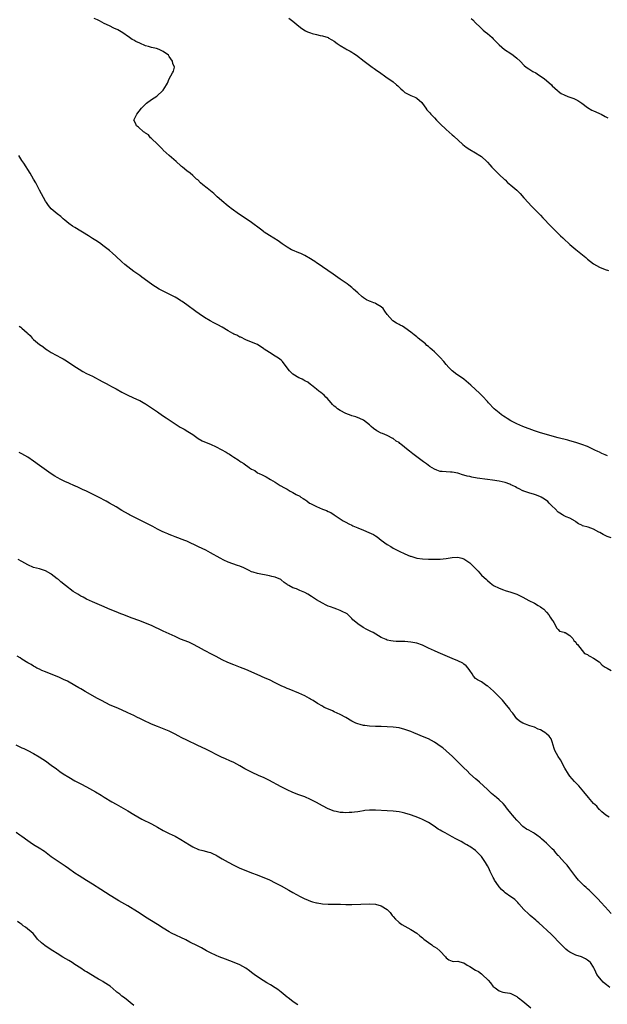
# Model space of a CAD drawing. Units: inches. Extents: x 2583000 to 2586000, y 1500000 to 1503000.
# Drawn here: x 2585110 to 2585310, y 1500233 to 1500567 of the extents above; entities that cross this region are included whole.
import ezdxf

# ---------------------------------------------------------------- set-up
doc = ezdxf.new("R2010")
doc.units = ezdxf.units.IN
doc.header["$MEASUREMENT"] = 0
doc.layers.add('LD25831500_10ft', color=103, linetype='Continuous')

msp = doc.modelspace()

# ---------------------------------------------------------------- linework, layer by layer
at = {"layer": 'LD25831500_10ft'}
for points, elevation in [([(2585309.72, 1500419), (2585309, 1500419.36), (2585307.86, 1500419.86), (2585307, 1500420.29), (2585306.5, 1500420.5), (2585305.5, 1500421), (2585304.55, 1500421.45), (2585303, 1500422.15), (2585301, 1500422.91), (2585299, 1500423.55), (2585297, 1500424.16), (2585296.34, 1500424.34), (2585293, 1500425.17), (2585287, 1500426.85), (2585285, 1500427.51), (2585281, 1500429.03), (2585279, 1500429.88), (2585278.25, 1500430.25), (2585277, 1500430.96), (2585275.72, 1500431.72), (2585275, 1500432.21), (2585274.51, 1500432.51), (2585273.81, 1500433), (2585273, 1500433.63), (2585271.29, 1500435), (2585269.37, 1500437), (2585269, 1500437.44), (2585267.28, 1500439.28), (2585266.29, 1500440.29), (2585265, 1500441.52), (2585263.42, 1500443), (2585261.01, 1500445.01), (2585258.22, 1500447), (2585257.49, 1500447.49), (2585257, 1500447.94), (2585256.42, 1500448.42), (2585255.93, 1500449), (2585255, 1500450.03), (2585254.21, 1500451), (2585253, 1500452.39), (2585252.42, 1500453), (2585251, 1500454.39), (2585250.3, 1500455), (2585249.57, 1500455.57), (2585249, 1500456.11), (2585248.5, 1500456.5), (2585247.96, 1500457), (2585245.55, 1500459), (2585245, 1500459.43), (2585244.09, 1500460.09), (2585243.04, 1500461), (2585241, 1500462.45), (2585240.16, 1500463), (2585239.41, 1500463.41), (2585239, 1500463.66), (2585238.1, 1500464.1), (2585236.9, 1500464.9), (2585236.76, 1500465), (2585234.94, 1500467), (2585234.18, 1500468.18), (2585233.6, 1500469), (2585233, 1500469.59), (2585231.56, 1500470.44), (2585231, 1500470.79), (2585230.86, 1500470.86), (2585230.5, 1500471), (2585229.38, 1500471.38), (2585229, 1500471.55), (2585228.02, 1500472.02), (2585227, 1500472.66), (2585226.8, 1500472.8), (2585226.54, 1500473), (2585225, 1500474.31), (2585223.6, 1500475.6), (2585223, 1500476.13), (2585221.93, 1500477), (2585221.39, 1500477.39), (2585219.03, 1500479), (2585216.67, 1500480.67), (2585213, 1500483.15), (2585211.94, 1500483.94), (2585211, 1500484.57), (2585210.75, 1500484.75), (2585209, 1500485.89), (2585207, 1500486.99), (2585205.67, 1500487.67), (2585205, 1500487.97), (2585202.86, 1500488.86), (2585202.57, 1500489), (2585201, 1500489.89), (2585199.31, 1500491), (2585197.97, 1500491.97), (2585195, 1500493.84), (2585193.3, 1500495), (2585193, 1500495.22), (2585192.01, 1500496.01), (2585189, 1500498.25), (2585186.17, 1500500.17), (2585184.88, 1500501), (2585182.07, 1500503), (2585181.48, 1500503.48), (2585181, 1500503.84), (2585180.36, 1500504.36), (2585179.53, 1500505), (2585177.29, 1500507), (2585176.11, 1500508.11), (2585173.88, 1500509.88), (2585172.45, 1500511), (2585171.69, 1500511.69), (2585170.68, 1500512.68), (2585170.3, 1500513), (2585169, 1500514.23), (2585168.08, 1500515), (2585167, 1500515.79), (2585165.57, 1500517), (2585165.24, 1500517.24), (2585165, 1500517.45), (2585163.37, 1500519), (2585161, 1500521.03), (2585159, 1500522.82), (2585158.83, 1500523), (2585157.97, 1500523.97), (2585157, 1500524.79), (2585155, 1500526.75), (2585154.68, 1500527), (2585154, 1500528), (2585153, 1500528.57), (2585152.77, 1500528.77), (2585152.3, 1500529), (2585150.62, 1500530.62), (2585149.87, 1500531), (2585149.73, 1500531.73), (2585148.99, 1500533), (2585149.99, 1500535), (2585151.62, 1500537), (2585152.27, 1500537.73), (2585153, 1500538.46), (2585153.29, 1500538.71), (2585155, 1500539.99), (2585156.82, 1500541.18), (2585158.85, 1500543), (2585159, 1500543.2), (2585160.09, 1500545), (2585160.41, 1500545.59), (2585160.98, 1500547), (2585162.13, 1500549), (2585162.43, 1500549.57), (2585162.77, 1500551), (2585162.22, 1500552.22), (2585162.17, 1500553), (2585161, 1500554.64), (2585160.78, 1500555), (2585159, 1500556.3), (2585157.67, 1500557), (2585156.73, 1500557.27), (2585155, 1500557.68), (2585153.99, 1500558.01), (2585153, 1500558.27), (2585151.07, 1500559.07), (2585149.68, 1500559.68), (2585149, 1500560.1), (2585148.4, 1500560.4), (2585147.59, 1500561), (2585145, 1500562.82), (2585144.71, 1500563), (2585143.6, 1500563.6), (2585142.26, 1500564.26), (2585140.81, 1500565), (2585139, 1500565.81), (2585137.34, 1500566.66), (2585136.72, 1500567), (2585135.52, 1500567.52)], 9340), ([(2585201.63, 1500567.63), (2585203, 1500566.59), (2585205, 1500564.9), (2585206.08, 1500564.08), (2585207.31, 1500563.31), (2585207.98, 1500563), (2585209, 1500562.58), (2585209.55, 1500562.45), (2585211, 1500562.02), (2585212.23, 1500561.77), (2585213, 1500561.59), (2585214.92, 1500561), (2585215, 1500560.97), (2585216.25, 1500560.25), (2585217, 1500559.76), (2585218.05, 1500559), (2585219, 1500558.33), (2585221, 1500557.17), (2585221.34, 1500557), (2585222.4, 1500556.4), (2585223, 1500556.03), (2585223.65, 1500555.65), (2585224.57, 1500555), (2585227.21, 1500553), (2585229, 1500551.6), (2585229.91, 1500551), (2585230.55, 1500550.55), (2585231, 1500550.2), (2585232.89, 1500548.89), (2585234.04, 1500548.04), (2585235, 1500547.35), (2585235.2, 1500547.2), (2585237, 1500545.94), (2585238.14, 1500545), (2585238.62, 1500544.62), (2585239, 1500544.23), (2585239.64, 1500543.64), (2585240.26, 1500543), (2585241, 1500542.38), (2585242.28, 1500541.72), (2585243, 1500541.32), (2585244.67, 1500540.67), (2585245, 1500540.5), (2585246.71, 1500539), (2585247, 1500538.67), (2585248.14, 1500537), (2585248.5, 1500536.5), (2585249, 1500535.95), (2585249.42, 1500535.42), (2585249.85, 1500535), (2585251, 1500533.78), (2585251.78, 1500533), (2585253, 1500531.74), (2585255, 1500529.83), (2585257, 1500528.03), (2585257.55, 1500527.55), (2585260.69, 1500524.69), (2585261.81, 1500523.81), (2585263.05, 1500523.05), (2585265, 1500521.93), (2585266.45, 1500521), (2585267, 1500520.6), (2585268.78, 1500519), (2585269, 1500518.76), (2585269.8, 1500517.8), (2585270.55, 1500517), (2585270.76, 1500516.76), (2585271, 1500516.54), (2585271.73, 1500515.73), (2585273, 1500514.59), (2585274.85, 1500512.85), (2585275, 1500512.72), (2585275.87, 1500511.87), (2585277, 1500510.91), (2585279, 1500509.18), (2585279.18, 1500509), (2585280.07, 1500508.07), (2585281.33, 1500506.67), (2585282.89, 1500504.89), (2585283.87, 1500503.87), (2585284.8, 1500503), (2585287, 1500500.77), (2585287.81, 1500499.81), (2585290.5, 1500497), (2585290.74, 1500496.74), (2585291.73, 1500495.73), (2585292.51, 1500495), (2585293.75, 1500493.75), (2585294.6, 1500493), (2585294.8, 1500492.8), (2585297, 1500490.79), (2585299, 1500489.06), (2585300.17, 1500488.17), (2585301.29, 1500487.29), (2585302.38, 1500486.38), (2585303, 1500485.82), (2585303.98, 1500485), (2585305, 1500484.19), (2585307, 1500483.05), (2585309, 1500482.32), (2585310.04, 1500481.96)], 9330), ([(2585263.51, 1500567.51), (2585264.08, 1500567), (2585265, 1500566.03), (2585266.5, 1500564.5), (2585267, 1500564.06), (2585267.54, 1500563.54), (2585268.19, 1500563), (2585269, 1500562.37), (2585270.6, 1500561), (2585271, 1500560.54), (2585271.75, 1500559.75), (2585272.55, 1500559), (2585273, 1500558.53), (2585274.85, 1500557), (2585277, 1500555.58), (2585277.78, 1500555), (2585279, 1500554.06), (2585280.14, 1500553), (2585281.51, 1500551.51), (2585282.13, 1500551), (2585283, 1500550.35), (2585284.46, 1500549.54), (2585285.38, 1500549), (2585286.38, 1500548.38), (2585287.59, 1500547.59), (2585288.42, 1500547), (2585289, 1500546.45), (2585290.7, 1500545), (2585291, 1500544.68), (2585291.85, 1500543.85), (2585292.76, 1500543), (2585293, 1500542.81), (2585294.07, 1500542.07), (2585295, 1500541.57), (2585296.28, 1500541), (2585298.3, 1500540.3), (2585299.65, 1500539.65), (2585301, 1500538.75), (2585303, 1500537.32), (2585304.43, 1500536.43), (2585305, 1500536.18), (2585305.77, 1500535.77), (2585307, 1500535.29), (2585307.6, 1500535), (2585309, 1500534.28), (2585309.81, 1500533.81)], 9320), ([(2585311, 1500391.15), (2585309.67, 1500391.67), (2585309, 1500391.98), (2585308.28, 1500392.28), (2585307.13, 1500393), (2585306.83, 1500393.17), (2585305, 1500394.12), (2585303.15, 1500394.85), (2585301.28, 1500395.28), (2585301, 1500395.47), (2585299.95, 1500395.95), (2585299, 1500396.64), (2585298.81, 1500396.81), (2585297, 1500397.83), (2585295.69, 1500398.31), (2585295, 1500398.66), (2585294.8, 1500398.8), (2585294.47, 1500399), (2585293.58, 1500399.58), (2585293, 1500399.93), (2585291.94, 1500401), (2585291, 1500401.93), (2585289.97, 1500403), (2585289.51, 1500403.51), (2585288.36, 1500404.36), (2585287.21, 1500405), (2585287, 1500405.14), (2585285.68, 1500405.68), (2585285, 1500405.89), (2585283, 1500406.42), (2585281.35, 1500407), (2585281.11, 1500407.11), (2585281, 1500407.13), (2585279.83, 1500407.83), (2585279, 1500408.14), (2585278.48, 1500408.48), (2585277.48, 1500409), (2585277, 1500409.23), (2585276.64, 1500409.36), (2585275, 1500410), (2585273, 1500410.42), (2585270.73, 1500410.73), (2585269, 1500411), (2585265.48, 1500411.48), (2585263.77, 1500411.77), (2585263, 1500411.97), (2585262.13, 1500412.13), (2585261, 1500412.49), (2585260.57, 1500412.57), (2585259.26, 1500413), (2585259, 1500413.1), (2585257, 1500413.54), (2585256.48, 1500413.52), (2585255, 1500413.59), (2585253.7, 1500413.7), (2585253, 1500413.74), (2585251.81, 1500414.19), (2585251, 1500414.47), (2585249.46, 1500415.46), (2585248.29, 1500416.29), (2585247.35, 1500417), (2585245, 1500418.69), (2585244.61, 1500419), (2585243.69, 1500419.69), (2585242.59, 1500420.59), (2585242.15, 1500421), (2585239.6, 1500423), (2585239.27, 1500423.27), (2585239, 1500423.5), (2585238.05, 1500424.05), (2585237, 1500424.92), (2585236.94, 1500424.94), (2585235, 1500425.96), (2585233.39, 1500426.6), (2585233, 1500426.74), (2585231.52, 1500427.52), (2585230.33, 1500428.33), (2585229.59, 1500429), (2585229, 1500429.51), (2585227, 1500431.1), (2585225.73, 1500431.73), (2585224.3, 1500432.3), (2585223, 1500432.63), (2585222.75, 1500432.75), (2585221, 1500433.35), (2585219, 1500434.42), (2585218.18, 1500435), (2585217.51, 1500435.51), (2585217, 1500435.94), (2585216.46, 1500436.46), (2585215.93, 1500437), (2585214.59, 1500438.59), (2585214.14, 1500439), (2585213.61, 1500439.61), (2585212.52, 1500440.52), (2585211.84, 1500441), (2585211, 1500441.7), (2585209.3, 1500443), (2585209, 1500443.25), (2585208.02, 1500444.02), (2585207, 1500444.54), (2585206.74, 1500444.74), (2585206.11, 1500445), (2585205.36, 1500445.36), (2585205, 1500445.5), (2585203, 1500446.73), (2585202.69, 1500447), (2585201.87, 1500447.87), (2585201, 1500448.95), (2585199.46, 1500451), (2585199.25, 1500451.25), (2585199, 1500451.47), (2585198.15, 1500452.15), (2585197, 1500452.88), (2585195, 1500454.06), (2585193.27, 1500455.27), (2585193, 1500455.5), (2585192.06, 1500456.06), (2585191, 1500456.8), (2585189, 1500457.67), (2585187, 1500458.45), (2585185.28, 1500459.28), (2585185, 1500459.37), (2585183.95, 1500459.95), (2585183, 1500460.38), (2585182.61, 1500460.61), (2585181, 1500461.51), (2585179, 1500462.7), (2585177.51, 1500463.51), (2585176.18, 1500464.18), (2585174.87, 1500464.87), (2585173, 1500465.98), (2585171.2, 1500467.2), (2585170.04, 1500468.04), (2585167, 1500470.33), (2585165.42, 1500471.42), (2585165, 1500471.7), (2585164.19, 1500472.18), (2585163, 1500472.86), (2585161, 1500473.91), (2585159, 1500474.91), (2585157.63, 1500475.63), (2585156.39, 1500476.39), (2585155.49, 1500477), (2585155, 1500477.34), (2585151.71, 1500479.71), (2585151, 1500480.2), (2585149, 1500481.66), (2585147, 1500483.18), (2585146, 1500484), (2585144.92, 1500484.92), (2585142.86, 1500486.86), (2585141.81, 1500487.81), (2585140.73, 1500488.73), (2585139, 1500490.11), (2585137.32, 1500491.32), (2585136.12, 1500492.12), (2585135, 1500492.81), (2585133.66, 1500493.66), (2585129, 1500496.5), (2585128.26, 1500497), (2585127, 1500497.91), (2585125.65, 1500499), (2585125, 1500499.54), (2585124.23, 1500500.23), (2585123, 1500501.18), (2585121, 1500502.92), (2585120.04, 1500504.04), (2585119.34, 1500505), (2585119, 1500505.51), (2585117, 1500509.27), (2585115.73, 1500511.73), (2585114.99, 1500512.99), (2585113.79, 1500515), (2585111.66, 1500518.34), (2585111, 1500519.34), (2585110.03, 1500521)], 9350), ([(2585110.09, 1500463), (2585110.67, 1500462.67), (2585111, 1500462.4), (2585112.81, 1500460.81), (2585113, 1500460.59), (2585113.83, 1500459.83), (2585114.57, 1500459), (2585115, 1500458.56), (2585117, 1500456.87), (2585118.09, 1500456.09), (2585119, 1500455.41), (2585119.61, 1500455), (2585121, 1500454.16), (2585124.35, 1500452.35), (2585125, 1500451.96), (2585125.61, 1500451.61), (2585129.54, 1500449), (2585130.43, 1500448.43), (2585131.69, 1500447.69), (2585132.99, 1500447), (2585135, 1500446.03), (2585138.3, 1500444.3), (2585139, 1500443.89), (2585139.6, 1500443.6), (2585140.64, 1500443), (2585141.44, 1500442.56), (2585143, 1500441.73), (2585145, 1500440.63), (2585146.08, 1500440.08), (2585147, 1500439.63), (2585150.18, 1500438.18), (2585151, 1500437.78), (2585152.79, 1500436.79), (2585153, 1500436.66), (2585154, 1500436), (2585157, 1500433.92), (2585158.76, 1500432.76), (2585159.98, 1500431.98), (2585163, 1500429.88), (2585164.77, 1500428.77), (2585166.06, 1500428.06), (2585167.34, 1500427.34), (2585169, 1500426.22), (2585170.89, 1500424.89), (2585172.17, 1500424.17), (2585173, 1500423.79), (2585175, 1500422.98), (2585177, 1500422.13), (2585180.31, 1500420.31), (2585181, 1500419.82), (2585181.53, 1500419.54), (2585182.3, 1500419), (2585183, 1500418.56), (2585184.37, 1500417.63), (2585185, 1500417.23), (2585185.31, 1500417), (2585186.39, 1500416.39), (2585187, 1500415.89), (2585187.57, 1500415.57), (2585188.23, 1500415), (2585189, 1500414.51), (2585190.04, 1500414.04), (2585191, 1500413.3), (2585191.54, 1500413), (2585192.58, 1500412.58), (2585193, 1500412.31), (2585193.94, 1500411.94), (2585195.34, 1500411), (2585197, 1500410.08), (2585198.73, 1500409), (2585200.18, 1500408.18), (2585201, 1500407.69), (2585201.44, 1500407.44), (2585202.12, 1500407), (2585203, 1500406.55), (2585204.09, 1500405.91), (2585205.3, 1500405.3), (2585205.65, 1500405), (2585206.52, 1500404.52), (2585207, 1500404.15), (2585207.74, 1500403.74), (2585208.67, 1500403), (2585209, 1500402.8), (2585211, 1500401.81), (2585213, 1500400.96), (2585214.45, 1500400.45), (2585215, 1500400.16), (2585215.82, 1500399.82), (2585216.99, 1500399), (2585219, 1500397.69), (2585220.1, 1500397), (2585221, 1500396.5), (2585222, 1500396), (2585223, 1500395.44), (2585223.3, 1500395.3), (2585223.85, 1500395), (2585225, 1500394.55), (2585227, 1500393.84), (2585228.74, 1500393), (2585230.32, 1500392.32), (2585231, 1500391.84), (2585231.57, 1500391.57), (2585232.22, 1500391), (2585233, 1500390.45), (2585235, 1500388.98), (2585236.27, 1500388.27), (2585237, 1500387.69), (2585237.47, 1500387.47), (2585238.34, 1500387), (2585239, 1500386.67), (2585241, 1500385.78), (2585242.8, 1500385), (2585243, 1500384.92), (2585245, 1500384.31), (2585247, 1500384.01), (2585249, 1500383.93), (2585251, 1500383.91), (2585253, 1500383.97), (2585255, 1500384.2), (2585257, 1500384.52), (2585259, 1500384.6), (2585260.28, 1500384.28), (2585261, 1500384.06), (2585261.66, 1500383.66), (2585263, 1500382.66), (2585265.83, 1500379.83), (2585267, 1500378.57), (2585268.65, 1500377), (2585269, 1500376.67), (2585269.92, 1500375.92), (2585271.06, 1500375.06), (2585273, 1500374.05), (2585274.43, 1500373.57), (2585275, 1500373.35), (2585277, 1500372.76), (2585279, 1500372.04), (2585279.71, 1500371.71), (2585281, 1500371.04), (2585283, 1500369.94), (2585285.02, 1500369), (2585286.22, 1500368.22), (2585287, 1500367.77), (2585287.43, 1500367.43), (2585288.09, 1500367), (2585289, 1500365.95), (2585289.88, 1500365), (2585290.24, 1500364.24), (2585291, 1500363.23), (2585291.08, 1500363.08), (2585291.17, 1500363), (2585291.53, 1500362.47), (2585292.58, 1500360.58), (2585293, 1500360.12), (2585293.51, 1500359.51), (2585295, 1500359.2), (2585295.1, 1500359.1), (2585295.36, 1500359), (2585297, 1500358.09), (2585298.03, 1500357), (2585298.29, 1500356.29), (2585299, 1500355.75), (2585299.25, 1500355.25), (2585299.56, 1500355), (2585301.91, 1500351.91), (2585303, 1500351.56), (2585303.27, 1500351.27), (2585303.8, 1500351), (2585305, 1500350.32), (2585306.87, 1500349.13), (2585307.06, 1500349), (2585307.96, 1500347.96), (2585309, 1500347.34), (2585309.19, 1500347.19), (2585309.65, 1500347), (2585311, 1500346.18)], 9360), ([(2585310.31, 1500296.31), (2585309.16, 1500297), (2585307.82, 1500298.18), (2585307, 1500298.93), (2585306.93, 1500299), (2585306.08, 1500300.08), (2585304.98, 1500301), (2585303.28, 1500303), (2585301.75, 1500305), (2585299.98, 1500307), (2585299, 1500307.98), (2585298.51, 1500308.51), (2585297, 1500310.33), (2585296.51, 1500311), (2585295.32, 1500313), (2585293.85, 1500315.85), (2585293.04, 1500317), (2585291.93, 1500319), (2585291.68, 1500319.68), (2585291, 1500321.93), (2585290.59, 1500323), (2585289.9, 1500323.9), (2585289, 1500324.71), (2585288.84, 1500324.84), (2585287, 1500325.96), (2585286.27, 1500326.27), (2585285, 1500326.93), (2585283.38, 1500327.38), (2585283, 1500327.53), (2585281.89, 1500327.89), (2585281, 1500328.28), (2585279.93, 1500329), (2585279, 1500329.8), (2585277.62, 1500331.62), (2585277, 1500332.34), (2585276.59, 1500333), (2585275.06, 1500335), (2585274.1, 1500336.11), (2585273.26, 1500337), (2585271.19, 1500339), (2585271.1, 1500339.1), (2585270.07, 1500340.07), (2585269, 1500340.91), (2585268.85, 1500341), (2585267, 1500342.27), (2585265.64, 1500343), (2585265.25, 1500343.25), (2585265, 1500343.48), (2585264.26, 1500344.26), (2585263.81, 1500345), (2585263, 1500346.17), (2585262.47, 1500347), (2585261.76, 1500347.76), (2585261, 1500348.31), (2585260.61, 1500348.61), (2585259, 1500349.43), (2585257, 1500350.28), (2585252.25, 1500352.25), (2585251, 1500352.79), (2585249, 1500353.76), (2585247, 1500354.71), (2585245, 1500355.39), (2585243, 1500355.79), (2585241, 1500356.01), (2585240.02, 1500356.02), (2585239, 1500356.05), (2585238.05, 1500356.05), (2585237, 1500356.09), (2585236.21, 1500356.21), (2585235, 1500356.49), (2585234.63, 1500356.63), (2585233, 1500357.41), (2585230.19, 1500359), (2585229.39, 1500359.39), (2585229, 1500359.61), (2585228.07, 1500360.07), (2585226.8, 1500360.8), (2585225, 1500361.97), (2585223.76, 1500363), (2585223.36, 1500363.36), (2585223, 1500363.77), (2585222.41, 1500364.41), (2585221.37, 1500365.37), (2585221, 1500365.61), (2585219.9, 1500366.1), (2585219, 1500366.58), (2585217.89, 1500367), (2585217, 1500367.27), (2585215.73, 1500367.73), (2585215, 1500368.05), (2585214.33, 1500368.33), (2585213, 1500369.01), (2585211, 1500370.15), (2585209.32, 1500371.32), (2585208.06, 1500372.06), (2585207, 1500372.66), (2585205.33, 1500373.33), (2585204.17, 1500373.83), (2585203, 1500374.24), (2585201.57, 1500375), (2585201.21, 1500375.21), (2585201, 1500375.39), (2585200, 1500376), (2585199, 1500376.92), (2585198.85, 1500377), (2585197, 1500377.79), (2585195.9, 1500378.1), (2585195, 1500378.3), (2585191.03, 1500379.03), (2585189.49, 1500379.49), (2585189, 1500379.7), (2585188.14, 1500380.14), (2585187, 1500380.67), (2585186.79, 1500380.79), (2585186.3, 1500381), (2585185, 1500381.53), (2585184.24, 1500381.76), (2585181, 1500382.93), (2585179.59, 1500383.59), (2585178.27, 1500384.27), (2585175, 1500386.15), (2585173.42, 1500387), (2585171, 1500388.16), (2585167, 1500390.01), (2585166.3, 1500390.3), (2585163, 1500391.5), (2585161.95, 1500391.95), (2585161, 1500392.29), (2585160.52, 1500392.52), (2585159.38, 1500393), (2585158.67, 1500393.33), (2585157, 1500394.17), (2585155.44, 1500395), (2585153.87, 1500395.87), (2585153, 1500396.32), (2585149.86, 1500397.86), (2585147.59, 1500399), (2585147.21, 1500399.21), (2585145, 1500400.49), (2585143, 1500401.7), (2585140.78, 1500403), (2585139.63, 1500403.63), (2585136.99, 1500405), (2585135, 1500406.01), (2585133, 1500406.99), (2585131.61, 1500407.61), (2585130.26, 1500408.26), (2585129, 1500408.82), (2585128.88, 1500408.88), (2585127, 1500409.76), (2585125.63, 1500410.37), (2585124.3, 1500411), (2585123, 1500411.68), (2585122.16, 1500412.16), (2585120.93, 1500412.93), (2585118.59, 1500414.59), (2585117, 1500415.79), (2585115, 1500417.25), (2585113, 1500418.56), (2585111, 1500419.7), (2585110.14, 1500420.14)], 9370), ([(2585311, 1500263.72), (2585309, 1500265.89), (2585307.49, 1500267.49), (2585306.54, 1500268.54), (2585305, 1500270.16), (2585304.12, 1500271), (2585303.56, 1500271.56), (2585303, 1500271.99), (2585302.48, 1500272.48), (2585301.84, 1500273), (2585301, 1500273.8), (2585299.86, 1500275), (2585299, 1500276.1), (2585297, 1500278.83), (2585296.02, 1500280.02), (2585295.11, 1500281), (2585293.32, 1500283), (2585293.19, 1500283.19), (2585293, 1500283.39), (2585292.27, 1500284.27), (2585291.6, 1500285), (2585291, 1500285.59), (2585289.67, 1500287), (2585289, 1500287.59), (2585288.23, 1500288.23), (2585287.39, 1500289), (2585287, 1500289.33), (2585285.77, 1500290.23), (2585285, 1500290.78), (2585284.63, 1500291), (2585283, 1500291.9), (2585282.31, 1500292.31), (2585281, 1500293.25), (2585279.29, 1500295), (2585279, 1500295.32), (2585278.24, 1500296.24), (2585277.54, 1500297), (2585277, 1500297.7), (2585275.9, 1500299), (2585275.53, 1500299.53), (2585275, 1500300.22), (2585274.3, 1500301), (2585273, 1500302.23), (2585272.09, 1500303), (2585271.49, 1500303.49), (2585271, 1500303.96), (2585270.4, 1500304.4), (2585269.77, 1500305), (2585269, 1500305.8), (2585267.65, 1500307), (2585266.3, 1500308.3), (2585265.41, 1500309), (2585265, 1500309.35), (2585263.07, 1500311.07), (2585262.1, 1500312.1), (2585261, 1500313.13), (2585259, 1500315.12), (2585258.08, 1500316.08), (2585257.15, 1500317), (2585255, 1500318.93), (2585253.85, 1500319.85), (2585253, 1500320.48), (2585252.2, 1500321), (2585251, 1500321.84), (2585249, 1500322.91), (2585247.55, 1500323.55), (2585244.05, 1500325), (2585243, 1500325.42), (2585241, 1500326.14), (2585239, 1500326.67), (2585237, 1500326.96), (2585235, 1500327.06), (2585233, 1500327.09), (2585231, 1500327.14), (2585229, 1500327.27), (2585227.45, 1500327.45), (2585227, 1500327.52), (2585225.81, 1500327.81), (2585225, 1500328.05), (2585224.33, 1500328.33), (2585223, 1500328.99), (2585221, 1500330.16), (2585219, 1500331.25), (2585217, 1500332.18), (2585216.41, 1500332.41), (2585215.03, 1500333), (2585213.64, 1500333.64), (2585213, 1500334), (2585211.31, 1500335), (2585209.92, 1500335.92), (2585209, 1500336.46), (2585208.66, 1500336.66), (2585207, 1500337.51), (2585205, 1500338.42), (2585201.78, 1500339.78), (2585201, 1500340.04), (2585200.34, 1500340.34), (2585199, 1500340.9), (2585197.63, 1500341.63), (2585197, 1500341.93), (2585195, 1500342.95), (2585193.61, 1500343.61), (2585190.82, 1500344.82), (2585187, 1500346.53), (2585185.23, 1500347.23), (2585183, 1500348.05), (2585180.88, 1500348.88), (2585179, 1500349.8), (2585177, 1500350.91), (2585175.64, 1500351.64), (2585173, 1500352.98), (2585171, 1500354.1), (2585169, 1500355.15), (2585167.72, 1500355.72), (2585164.84, 1500356.84), (2585163, 1500357.65), (2585159, 1500359.55), (2585155, 1500361.38), (2585153, 1500362.25), (2585151.01, 1500363.01), (2585148.06, 1500364.06), (2585145.61, 1500365), (2585144.59, 1500365.41), (2585143, 1500366.06), (2585141, 1500366.92), (2585138.16, 1500368.16), (2585135, 1500369.47), (2585133, 1500370.38), (2585131.8, 1500371), (2585131, 1500371.43), (2585130.02, 1500372.02), (2585128.48, 1500373), (2585125.84, 1500375), (2585124.27, 1500376.27), (2585123.44, 1500377), (2585123, 1500377.31), (2585121, 1500378.89), (2585120.84, 1500379), (2585119, 1500379.97), (2585117, 1500380.63), (2585115, 1500381.16), (2585113, 1500381.99), (2585111, 1500383.12), (2585109.82, 1500383.82)], 9380), ([(2585310.51, 1500238.51), (2585309.4, 1500239.4), (2585309, 1500239.77), (2585308.32, 1500240.32), (2585307.66, 1500241), (2585307, 1500241.88), (2585306.13, 1500243), (2585305.76, 1500243.76), (2585305.21, 1500245), (2585305, 1500245.44), (2585303.98, 1500247), (2585303.47, 1500247.47), (2585303, 1500247.85), (2585302.27, 1500248.27), (2585300.91, 1500248.91), (2585299, 1500249.52), (2585297.93, 1500250.07), (2585297, 1500250.5), (2585296.33, 1500251), (2585295.58, 1500251.58), (2585294.56, 1500252.56), (2585293.57, 1500253.57), (2585293, 1500254.19), (2585291.62, 1500255.62), (2585290.61, 1500256.61), (2585286.46, 1500260.46), (2585285.84, 1500261), (2585285.41, 1500261.41), (2585283.55, 1500263), (2585283, 1500263.49), (2585281.41, 1500265), (2585279.68, 1500267), (2585279.37, 1500267.37), (2585279, 1500267.72), (2585278.36, 1500268.36), (2585277.19, 1500269.19), (2585277, 1500269.3), (2585275, 1500270.69), (2585274.66, 1500271), (2585273.82, 1500271.82), (2585273, 1500272.69), (2585272.74, 1500273), (2585271.44, 1500275), (2585271.28, 1500275.28), (2585271, 1500275.86), (2585270.61, 1500276.61), (2585270.43, 1500277), (2585269.93, 1500277.93), (2585269.43, 1500279), (2585269, 1500279.8), (2585268.31, 1500281), (2585267, 1500282.96), (2585266, 1500284), (2585264.99, 1500285), (2585263, 1500286.37), (2585262.6, 1500286.6), (2585262, 1500287), (2585261.36, 1500287.36), (2585261, 1500287.57), (2585260.05, 1500288.05), (2585258.29, 1500289), (2585257, 1500289.64), (2585255.44, 1500290.56), (2585254.66, 1500291), (2585253.56, 1500291.56), (2585253, 1500291.96), (2585252.32, 1500292.32), (2585251.36, 1500293), (2585250.29, 1500293.71), (2585249, 1500294.53), (2585248.13, 1500295), (2585247, 1500295.57), (2585245.98, 1500295.98), (2585244.54, 1500296.54), (2585242.87, 1500297.13), (2585241, 1500297.71), (2585240.06, 1500297.94), (2585239, 1500298.16), (2585237, 1500298.41), (2585235, 1500298.54), (2585231, 1500298.73), (2585229, 1500298.72), (2585227.42, 1500298.58), (2585227, 1500298.53), (2585225.66, 1500298.34), (2585225, 1500298.23), (2585223.91, 1500298.09), (2585223, 1500297.95), (2585222.08, 1500297.92), (2585221, 1500297.84), (2585220.07, 1500297.93), (2585219, 1500297.97), (2585217.7, 1500298.3), (2585217, 1500298.44), (2585215, 1500299.25), (2585213, 1500300.26), (2585211, 1500301.38), (2585209, 1500302.41), (2585207, 1500303.24), (2585205, 1500303.96), (2585203, 1500304.73), (2585201, 1500305.62), (2585199, 1500306.62), (2585194.88, 1500308.88), (2585193, 1500309.79), (2585191.59, 1500310.41), (2585189, 1500311.6), (2585188.05, 1500312.05), (2585186.74, 1500312.74), (2585185, 1500313.79), (2585183, 1500314.88), (2585181.54, 1500315.54), (2585180.15, 1500316.15), (2585178.78, 1500316.78), (2585173.41, 1500319.41), (2585170.75, 1500320.75), (2585167, 1500322.5), (2585165.33, 1500323.33), (2585164.01, 1500324.01), (2585163, 1500324.56), (2585162.11, 1500325), (2585161, 1500325.51), (2585157, 1500327.13), (2585155, 1500327.97), (2585154.28, 1500328.28), (2585152.91, 1500328.91), (2585151, 1500329.83), (2585150.22, 1500330.22), (2585149, 1500330.87), (2585147, 1500331.84), (2585144.8, 1500332.8), (2585143, 1500333.54), (2585141, 1500334.44), (2585137.99, 1500335.99), (2585136.7, 1500336.7), (2585132.56, 1500339), (2585131.57, 1500339.57), (2585131, 1500339.93), (2585130.32, 1500340.32), (2585129, 1500341.1), (2585126.5, 1500342.5), (2585125.15, 1500343.15), (2585123.79, 1500343.79), (2585122.39, 1500344.39), (2585121, 1500344.9), (2585119, 1500345.68), (2585117.81, 1500346.19), (2585117, 1500346.56), (2585116.13, 1500347), (2585115.4, 1500347.4), (2585115, 1500347.58), (2585114.14, 1500348.14), (2585113, 1500348.74), (2585111, 1500350.01), (2585110.41, 1500350.41), (2585109.41, 1500351)], 9390), ([(2585108.95, 1500320.95), (2585111, 1500319.94), (2585111.65, 1500319.65), (2585113, 1500318.99), (2585115, 1500317.94), (2585116.86, 1500316.86), (2585118.09, 1500316.09), (2585119, 1500315.48), (2585121, 1500314.05), (2585122.73, 1500312.73), (2585123.89, 1500311.89), (2585125.09, 1500311.09), (2585127, 1500309.9), (2585129, 1500308.74), (2585131, 1500307.67), (2585133, 1500306.65), (2585135, 1500305.57), (2585135.99, 1500305), (2585137.89, 1500303.89), (2585139, 1500303.2), (2585141.57, 1500301.57), (2585143, 1500300.73), (2585145.41, 1500299.41), (2585147, 1500298.51), (2585149, 1500297.28), (2585150.43, 1500296.43), (2585151.73, 1500295.73), (2585155, 1500294.1), (2585157, 1500293), (2585159, 1500291.89), (2585161, 1500290.87), (2585163, 1500289.89), (2585165, 1500288.78), (2585167.9, 1500287), (2585169, 1500286.34), (2585171, 1500285.4), (2585172.44, 1500285), (2585174.49, 1500284.49), (2585175, 1500284.34), (2585175.95, 1500283.95), (2585177, 1500283.43), (2585177.28, 1500283.28), (2585179, 1500282.23), (2585181, 1500281.12), (2585183, 1500280.1), (2585185, 1500279.1), (2585187, 1500278.21), (2585189, 1500277.46), (2585190.83, 1500276.83), (2585192.28, 1500276.28), (2585193.68, 1500275.68), (2585195, 1500275.06), (2585197, 1500274.08), (2585199, 1500273.02), (2585201.58, 1500271.58), (2585203, 1500270.8), (2585205.48, 1500269.48), (2585206.81, 1500268.81), (2585208.18, 1500268.18), (2585209, 1500267.85), (2585209.63, 1500267.63), (2585211, 1500267.27), (2585211.23, 1500267.23), (2585213, 1500266.99), (2585215, 1500266.86), (2585219.19, 1500266.81), (2585221, 1500266.76), (2585223, 1500266.76), (2585229.05, 1500266.95), (2585231, 1500266.86), (2585233, 1500266.32), (2585235, 1500265), (2585235.95, 1500263.95), (2585236.71, 1500263), (2585237, 1500262.68), (2585237.78, 1500261.78), (2585238.78, 1500260.78), (2585239, 1500260.63), (2585239.92, 1500259.92), (2585241, 1500259.31), (2585243, 1500258.2), (2585245, 1500257), (2585246.07, 1500256.07), (2585247, 1500255.35), (2585247.48, 1500255), (2585249, 1500253.79), (2585250.15, 1500253), (2585250.63, 1500252.63), (2585251, 1500252.4), (2585251.89, 1500251.89), (2585252.89, 1500251), (2585253, 1500250.88), (2585254.76, 1500249), (2585255, 1500248.58), (2585255.92, 1500247.92), (2585257, 1500247.5), (2585257.4, 1500247.4), (2585259, 1500247.51), (2585259.35, 1500247.35), (2585260.45, 1500247), (2585261, 1500246.87), (2585262.17, 1500246.17), (2585263, 1500245.72), (2585265, 1500244.46), (2585265.97, 1500243.97), (2585267, 1500243.16), (2585267.11, 1500243.11), (2585267.23, 1500243), (2585269.2, 1500241), (2585270.08, 1500240.08), (2585270.85, 1500239), (2585271, 1500238.85), (2585271.6, 1500238.4), (2585273, 1500237.41), (2585274.26, 1500237), (2585274.87, 1500236.87), (2585275, 1500236.81), (2585276.57, 1500236.57), (2585277, 1500236.49), (2585279, 1500235.45), (2585279.23, 1500235.23), (2585279.5, 1500235), (2585281, 1500233.85), (2585283.69, 1500231.69)], 9400), ([(2585204.64, 1500232.64), (2585204.15, 1500233), (2585203, 1500233.79), (2585201.41, 1500235), (2585201, 1500235.3), (2585199, 1500237), (2585197.84, 1500237.84), (2585197, 1500238.4), (2585195.41, 1500239.41), (2585194.17, 1500240.17), (2585192.92, 1500240.92), (2585191, 1500242.15), (2585189.82, 1500243), (2585189, 1500243.62), (2585188.24, 1500244.24), (2585187, 1500245.1), (2585185, 1500246.21), (2585183.02, 1500247.02), (2585180.13, 1500248.13), (2585177.95, 1500249), (2585177, 1500249.4), (2585175, 1500250.34), (2585173.73, 1500251), (2585171.98, 1500251.98), (2585170.67, 1500252.67), (2585168.02, 1500253.98), (2585166.67, 1500254.67), (2585161.84, 1500257), (2585161, 1500257.44), (2585159, 1500258.64), (2585157, 1500259.93), (2585155, 1500261.18), (2585153, 1500262.46), (2585151.48, 1500263.48), (2585150.26, 1500264.26), (2585147, 1500266.21), (2585143.97, 1500267.97), (2585143, 1500268.52), (2585141, 1500269.73), (2585137.78, 1500271.79), (2585135, 1500273.59), (2585133, 1500274.84), (2585130.43, 1500276.43), (2585129, 1500277.38), (2585126.9, 1500278.9), (2585125.72, 1500279.72), (2585123, 1500281.52), (2585121, 1500282.93), (2585119.84, 1500283.84), (2585118.67, 1500284.67), (2585118.16, 1500285), (2585117.5, 1500285.5), (2585115, 1500286.99), (2585113.79, 1500287.79), (2585113, 1500288.28), (2585111, 1500289.76), (2585110.3, 1500290.3), (2585109.14, 1500291.14)], 9410), ([(2585149, 1500232.48), (2585145.84, 1500235), (2585145, 1500235.62), (2585144.23, 1500236.23), (2585143.3, 1500237), (2585143, 1500237.23), (2585142.05, 1500238.04), (2585140.97, 1500239), (2585139, 1500240.29), (2585138.53, 1500240.53), (2585137.75, 1500241), (2585137, 1500241.42), (2585135.93, 1500242.07), (2585133.5, 1500243.5), (2585133, 1500243.82), (2585132.25, 1500244.25), (2585131, 1500245.05), (2585129, 1500246.39), (2585128.07, 1500247), (2585127, 1500247.66), (2585124.88, 1500248.88), (2585123, 1500250.04), (2585121.57, 1500251), (2585120, 1500252), (2585118.8, 1500252.8), (2585117.67, 1500253.67), (2585116.38, 1500255), (2585115.75, 1500255.75), (2585114.86, 1500256.86), (2585112.24, 1500259), (2585111.49, 1500259.49), (2585111, 1500259.88), (2585110.36, 1500260.36), (2585109.56, 1500261)], 9420)]:
    msp.add_lwpolyline(points, dxfattribs=dict(at, elevation=elevation))

doc.saveas('drawing.dxf')
